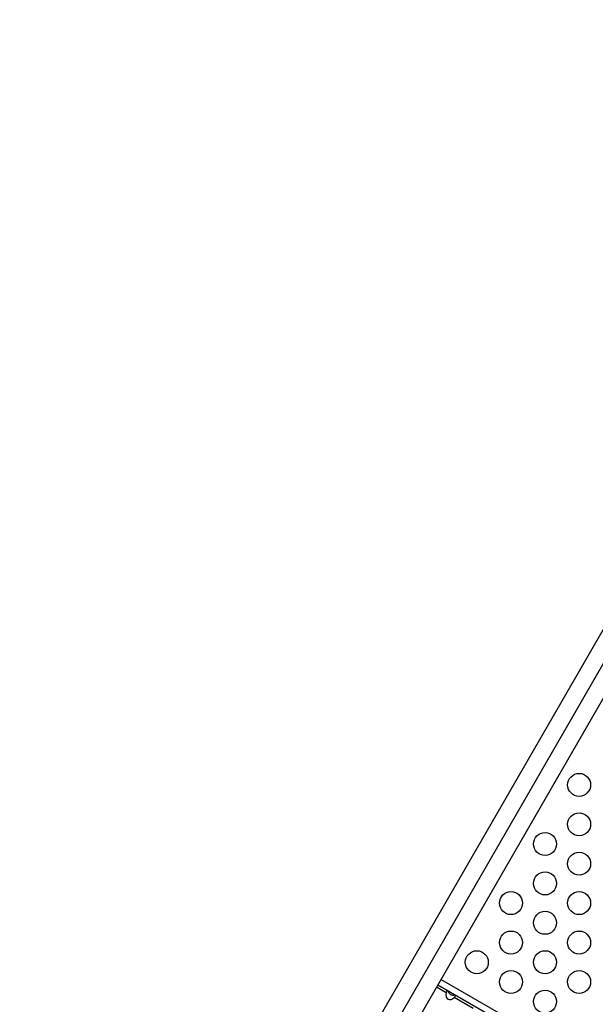
# Model space of a CAD drawing. Units: millimetres. Extents: x -25036 to 2553, y 1239 to 11019.
# Drawn here: x 2063 to 2085, y 1508 to 1546 of the extents above; entities that cross this region are included whole.
import ezdxf

# ---------------------------------------------------------------- set-up
doc = ezdxf.new("R2010")
doc.units = ezdxf.units.MM
doc.layers.add('CONTOUR', color=7, linetype='Continuous')

msp = doc.modelspace()

# ---------------------------------------------------------------- linework, layer by layer
at = {"layer": 'CONTOUR'}
for p, q in [((2098.34972, 1545.96905), (2062.7335, 1484.27995)), ((2063.14353, 1483.67514), (2098.75975, 1545.36424)), ((2063.87233, 1483.62245), (2099.48854, 1545.31155)), ((2099.74605, 1497.33876), (2078.78009, 1509.44346)), ((2078.98111, 1508.93134), (2078.60859, 1509.14641)), ((2099.62295, 1497.12554), (2078.65699, 1509.23024)), ((2080.00994, 1508.33734), (2079.28345, 1508.75678))]:
    msp.add_line(p, q, dxfattribs=at)
for centre in [(2084.0424, 1516.84864), (2084.0424, 1515.34864), (2082.74336, 1514.59864), (2084.0424, 1513.84864), (2082.74336, 1513.09864), (2081.44432, 1512.34864), (2084.0424, 1512.34864), (2082.74336, 1511.59864), (2081.44432, 1510.84864), (2084.0424, 1510.84864), (2080.14528, 1510.09864), (2082.74336, 1510.09864), (2081.44432, 1509.34864), (2084.0424, 1509.34864), (2082.74336, 1508.59864)]:
    msp.add_circle(centre, 0.4375, dxfattribs=at)
msp.add_ellipse((2079.18068, 1508.92789), major_axis=(-0.13258, -0.22964), ratio=0.70710678, start_param=5.0860816, end_param=7.48028902, dxfattribs=at)
for points, knots in [([(2079.02951, 1509.01517), (2079.02649, 1509.01575), (2079.02046, 1509.01691), (2079.00829, 1509.00537), (2078.99739, 1508.98503), (2078.98844, 1508.9593), (2078.98354, 1508.94063), (2078.98111, 1508.93134)], [0, 0, 0, 0, 0.21352384, 0.42774084, 0.62534192, 0.81372045, 1, 1, 1, 1]), ([(2079.06549, 1508.9944), (2079.06688, 1508.98632), (2079.07206, 1508.95622), (2079.0966, 1508.91182), (2079.13856, 1508.87138), (2079.19108, 1508.84971), (2079.24583, 1508.84644), (2079.27954, 1508.85652), (2079.29315, 1508.86059)], [0, 0, 0, 0, 0.08344273, 0.31090711, 0.47891344, 0.64733425, 0.85754115, 1, 1, 1, 1]), ([(2079.28345, 1508.75678), (2079.29128, 1508.76454), (2079.30695, 1508.78007), (2079.32539, 1508.80248), (2079.33533, 1508.82115), (2079.3373, 1508.83481), (2079.33366, 1508.83869), (2079.33185, 1508.84061)], [0, 0, 0, 0, 0.21352384, 0.42774085, 0.62534194, 0.81372046, 1, 1, 1, 1])]:
    msp.add_open_spline(points, degree=3, knots=knots, dxfattribs=at)

doc.saveas('drawing.dxf')
